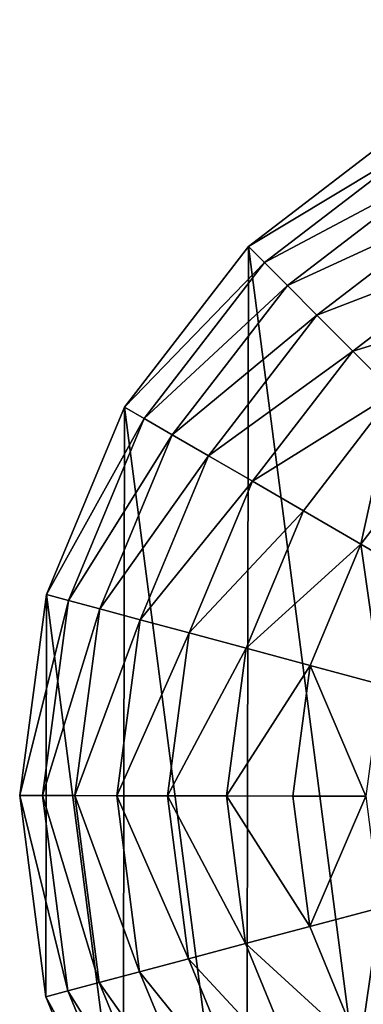
# Model space of a CAD drawing. Extents: x 0 to 4871, y 0 to 4877.
# Drawn here: x 2899 to 3011, y 601 to 921 of the extents above; entities that cross this region are included whole.
import ezdxf

# ---------------------------------------------------------------- set-up
doc = ezdxf.new("R2010")
doc.units = 0
doc.header["$LTSCALE"] = 25.4
doc.layers.get('0').update_dxf_attribs({"color": 13, "linetype": 'CONTINUOUS'})

msp = doc.modelspace()

# ---------------------------------------------------------------- linework, layer by layer
at = {"color": 95}
for p, q in [((3025.61, 887.2), (2973.35, 847.24)), ((3025.61, 887.2), (2973.35, 847.24)), ((2973.35, 847.24), (2933.21, 795.12)), ((2973.35, 847.24), (2933.21, 795.12)), ((2933.21, 795.12), (2907.93, 734.39)), ((2933.21, 795.12), (2907.93, 734.39)), ((2907.93, 734.39), (2899.23, 669.18)), ((2907.93, 734.39), (2899.23, 669.18)), ((2899.23, 669.18), (2907.7, 603.94)), ((2899.23, 669.18), (2907.7, 603.94)), ((2907.7, 603.94), (2932.77, 543.12)), ((2907.7, 603.94), (2932.77, 543.12))]:
    msp.add_line(p, q, dxfattribs=at)

# ---------------------------------------------------------------- meshes
mesh = msp.add_polyface(dxfattribs=at)
corners = [(2907.7, 603.94), (2907.93, 734.39), (2899.23, 669.18), (2932.77, 543.12), (2933.21, 795.12), (2972.72, 490.86), (2973.35, 847.24), (3024.85, 450.72), (3025.61, 887.2), (3085.58, 425.44), (3086.43, 912.26), (3150.79, 416.74), (3151.67, 920.74), (3216.02, 425.21), (3216.87, 912.04), (3276.85, 450.28), (3277.61, 886.76), (3329.11, 490.24), (3329.73, 846.62), (3369.24, 542.36), (3369.68, 794.36), (3394.53, 603.09), (3394.75, 733.54), (3403.23, 668.3), (3398.99, 700.92)]
mesh.append_faces([[corners[k] for k in face] for face in [(0, 1, 2), (22, 23, 24)]], dxfattribs={"vtx0": -1, "color": 95})
mesh.append_faces([[corners[k] for k in face] for face in [(1, 3, 4), (4, 5, 6), (6, 7, 8), (8, 9, 10), (10, 11, 12), (12, 13, 14), (14, 15, 16), (16, 17, 18), (18, 19, 20), (20, 21, 22)]], dxfattribs={"vtx0": -1, "vtx1": -1, "color": 95})
mesh.append_faces([[corners[k] for k in face] for face in [(1, 0, 3), (4, 3, 5), (6, 5, 7), (8, 7, 9), (10, 9, 11), (12, 11, 13), (14, 13, 15), (16, 15, 17), (18, 17, 19), (20, 19, 21), (22, 21, 23)]], dxfattribs={"vtx0": -1, "vtx2": -1, "color": 95})
mesh = msp.add_polyface(dxfattribs=at)
corners = [(3029.28, 880.81, 32.93), (2973.35, 847.24), (3025.61, 887.2), (2978.55, 842.02, 32.93)]
mesh.append_faces([[corners[k] for k in face] for face in [(0, 1, 2), (1, 0, 3)]], dxfattribs={"vtx0": -1, "color": 95})
mesh = msp.add_polyface(dxfattribs=at)
corners = [(3034.53, 871.68, 64.73), (2978.55, 842.02, 32.93), (3029.28, 880.81, 32.93), (2985.98, 834.56, 64.73)]
mesh.append_faces([[corners[k] for k in face] for face in [(0, 1, 2), (1, 0, 3)]], dxfattribs={"vtx0": -1, "color": 95})
mesh = msp.add_polyface(dxfattribs=at)
corners = [(3041.29, 859.92, 94.99), (2985.98, 834.56, 64.73), (3034.53, 871.68, 64.73), (2995.56, 824.95, 94.99)]
mesh.append_faces([[corners[k] for k in face] for face in [(0, 1, 2), (1, 0, 3)]], dxfattribs={"vtx0": -1, "color": 95})
mesh = msp.add_polyface(dxfattribs=at)
corners = [(3049.48, 845.67, 123.35), (2995.56, 824.95, 94.99), (3041.29, 859.92, 94.99), (3007.16, 813.31, 123.35)]
mesh.append_faces([[corners[k] for k in face] for face in [(0, 1, 2), (1, 0, 3)]], dxfattribs={"vtx0": -1, "color": 95})
mesh = msp.add_polyface(dxfattribs=at)
corners = [(2933.21, 795.12), (2978.55, 842.02, 32.93), (2939.58, 791.42, 32.93), (2973.35, 847.24)]
mesh.append_faces([[corners[k] for k in face] for face in [(0, 1, 2), (1, 0, 3)]], dxfattribs={"vtx0": -1, "color": 95})
mesh = msp.add_polyface(dxfattribs=at)
corners = [(3059, 829.12, 149.46), (3007.16, 813.31, 123.35), (3049.48, 845.67, 123.35), (3020.64, 799.79, 149.46)]
mesh.append_faces([[corners[k] for k in face] for face in [(0, 1, 2), (1, 0, 3)]], dxfattribs={"vtx0": -1, "color": 95})
mesh = msp.add_polyface(dxfattribs=at)
corners = [(2939.58, 791.42, 32.93), (2985.98, 834.56, 64.73), (2948.69, 786.14, 64.73), (2978.55, 842.02, 32.93)]
mesh.append_faces([[corners[k] for k in face] for face in [(0, 1, 2), (1, 0, 3)]], dxfattribs={"vtx0": -1, "color": 95})
mesh = msp.add_polyface(dxfattribs=at)
corners = [(2948.69, 786.14, 64.73), (2995.56, 824.95, 94.99), (2960.43, 779.34, 94.99), (2985.98, 834.56, 64.73)]
mesh.append_faces([[corners[k] for k in face] for face in [(0, 1, 2), (1, 0, 3)]], dxfattribs={"vtx0": -1, "color": 95})
mesh = msp.add_polyface(dxfattribs=at)
corners = [(2960.43, 779.34, 94.99), (3007.16, 813.31, 123.35), (2974.65, 771.1, 123.35), (2995.56, 824.95, 94.99)]
mesh.append_faces([[corners[k] for k in face] for face in [(0, 1, 2), (1, 0, 3)]], dxfattribs={"vtx0": -1, "color": 95})
mesh = msp.add_polyface(dxfattribs=at)
corners = [(2974.65, 771.1, 123.35), (3020.64, 799.79, 149.46), (2991.17, 761.52, 149.46), (3007.16, 813.31, 123.35)]
mesh.append_faces([[corners[k] for k in face] for face in [(0, 1, 2), (1, 0, 3)]], dxfattribs={"vtx0": -1, "color": 95})
mesh = msp.add_polyface(dxfattribs=at)
corners = [(3020.64, 799.79, 149.46), (3009.79, 750.73, 172.98), (2991.17, 761.52, 149.46), (3035.83, 784.54, 172.98)]
mesh.append_faces([[corners[k] for k in face] for face in [(0, 1, 2), (1, 0, 3)]], dxfattribs={"vtx0": -1, "color": 95})
mesh = msp.add_polyface(dxfattribs=at)
corners = [(2907.93, 734.39), (2939.58, 791.42, 32.93), (2915.04, 732.47, 32.93), (2933.21, 795.12)]
mesh.append_faces([[corners[k] for k in face] for face in [(0, 1, 2), (1, 0, 3)]], dxfattribs={"vtx0": -1, "color": 95})
mesh = msp.add_polyface(dxfattribs=at)
corners = [(2915.04, 732.47, 32.93), (2948.69, 786.14, 64.73), (2925.21, 729.72, 64.73), (2939.58, 791.42, 32.93)]
mesh.append_faces([[corners[k] for k in face] for face in [(0, 1, 2), (1, 0, 3)]], dxfattribs={"vtx0": -1, "color": 95})
mesh = msp.add_polyface(dxfattribs=at)
corners = [(2925.21, 729.72, 64.73), (2960.43, 779.34, 94.99), (2938.31, 726.19, 94.99), (2948.69, 786.14, 64.73)]
mesh.append_faces([[corners[k] for k in face] for face in [(0, 1, 2), (1, 0, 3)]], dxfattribs={"vtx0": -1, "color": 95})
mesh = msp.add_polyface(dxfattribs=at)
corners = [(3035.83, 784.54, 172.98), (3030.27, 738.85, 193.62), (3009.79, 750.73, 172.98), (3052.54, 767.77, 193.62)]
mesh.append_faces([[corners[k] for k in face] for face in [(0, 1, 2), (1, 0, 3)]], dxfattribs={"vtx0": -1, "color": 95})
mesh = msp.add_polyface(dxfattribs=at)
corners = [(2938.31, 726.19, 94.99), (2974.65, 771.1, 123.35), (2954.17, 721.91, 123.35), (2960.43, 779.34, 94.99)]
mesh.append_faces([[corners[k] for k in face] for face in [(0, 1, 2), (1, 0, 3)]], dxfattribs={"vtx0": -1, "color": 95})
mesh = msp.add_polyface(dxfattribs=at)
corners = [(2954.17, 721.91, 123.35), (2991.17, 761.52, 149.46), (2972.61, 716.93, 149.46), (2974.65, 771.1, 123.35)]
mesh.append_faces([[corners[k] for k in face] for face in [(0, 1, 2), (1, 0, 3)]], dxfattribs={"vtx0": -1, "color": 95})
mesh = msp.add_polyface(dxfattribs=at)
corners = [(2972.61, 716.93, 149.46), (3009.79, 750.73, 172.98), (2993.39, 711.33, 172.98), (2991.17, 761.52, 149.46)]
mesh.append_faces([[corners[k] for k in face] for face in [(0, 1, 2), (1, 0, 3)]], dxfattribs={"vtx0": -1, "color": 95})
mesh = msp.add_polyface(dxfattribs=at)
corners = [(3009.79, 750.73, 172.98), (3016.25, 705.16, 193.62), (2993.39, 711.33, 172.98), (3030.27, 738.85, 193.62)]
mesh.append_faces([[corners[k] for k in face] for face in [(0, 1, 2), (1, 0, 3)]], dxfattribs={"vtx0": -1, "color": 95})
mesh = msp.add_polyface(dxfattribs=at)
corners = [(2899.23, 669.18), (2915.04, 732.47, 32.93), (2906.59, 669.17, 32.93), (2907.93, 734.39)]
mesh.append_faces([[corners[k] for k in face] for face in [(0, 1, 2), (1, 0, 3)]], dxfattribs={"vtx0": -1, "color": 95})
mesh = msp.add_polyface(dxfattribs=at)
corners = [(2906.59, 669.17, 32.93), (2925.21, 729.72, 64.73), (2917.13, 669.15, 64.73), (2915.04, 732.47, 32.93)]
mesh.append_faces([[corners[k] for k in face] for face in [(0, 1, 2), (1, 0, 3)]], dxfattribs={"vtx0": -1, "color": 95})
mesh = msp.add_polyface(dxfattribs=at)
corners = [(2917.13, 669.15, 64.73), (2938.31, 726.19, 94.99), (2930.69, 669.12, 94.99), (2925.21, 729.72, 64.73)]
mesh.append_faces([[corners[k] for k in face] for face in [(0, 1, 2), (1, 0, 3)]], dxfattribs={"vtx0": -1, "color": 95})
mesh = msp.add_polyface(dxfattribs=at)
corners = [(2930.69, 669.12, 94.99), (2954.17, 721.91, 123.35), (2947.12, 669.09, 123.35), (2938.31, 726.19, 94.99)]
mesh.append_faces([[corners[k] for k in face] for face in [(0, 1, 2), (1, 0, 3)]], dxfattribs={"vtx0": -1, "color": 95})
mesh = msp.add_polyface(dxfattribs=at)
corners = [(2947.12, 669.09, 123.35), (2972.61, 716.93, 149.46), (2966.22, 669.06, 149.46), (2954.17, 721.91, 123.35)]
mesh.append_faces([[corners[k] for k in face] for face in [(0, 1, 2), (1, 0, 3)]], dxfattribs={"vtx0": -1, "color": 95})
mesh = msp.add_polyface(dxfattribs=at)
corners = [(2966.22, 669.06, 149.46), (2993.39, 711.33, 172.98), (2987.74, 669.02, 172.98), (2972.61, 716.93, 149.46)]
mesh.append_faces([[corners[k] for k in face] for face in [(0, 1, 2), (1, 0, 3)]], dxfattribs={"vtx0": -1, "color": 95})
mesh = msp.add_polyface(dxfattribs=at)
corners = [(2993.39, 711.33, 172.98), (3011.42, 668.98, 193.62), (2987.74, 669.02, 172.98), (3016.25, 705.16, 193.62)]
mesh.append_faces([[corners[k] for k in face] for face in [(0, 1, 2), (1, 0, 3)]], dxfattribs={"vtx0": -1, "color": 95})
mesh = msp.add_polyface(dxfattribs=at)
corners = [(2899.23, 669.18), (2914.82, 605.83, 32.93), (2907.7, 603.94), (2906.59, 669.17, 32.93)]
mesh.append_faces([[corners[k] for k in face] for face in [(0, 1, 2), (1, 0, 3)]], dxfattribs={"vtx0": -1, "color": 95})
mesh = msp.add_polyface(dxfattribs=at)
corners = [(2906.59, 669.17, 32.93), (2925, 608.54, 64.73), (2914.82, 605.83, 32.93), (2917.13, 669.15, 64.73)]
mesh.append_faces([[corners[k] for k in face] for face in [(0, 1, 2), (1, 0, 3)]], dxfattribs={"vtx0": -1, "color": 95})
mesh = msp.add_polyface(dxfattribs=at)
corners = [(2917.13, 669.15, 64.73), (2938.11, 612.03, 94.99), (2925, 608.54, 64.73), (2930.69, 669.12, 94.99)]
mesh.append_faces([[corners[k] for k in face] for face in [(0, 1, 2), (1, 0, 3)]], dxfattribs={"vtx0": -1, "color": 95})
mesh = msp.add_polyface(dxfattribs=at)
corners = [(2930.69, 669.12, 94.99), (2953.99, 616.26, 123.35), (2938.11, 612.03, 94.99), (2947.12, 669.09, 123.35)]
mesh.append_faces([[corners[k] for k in face] for face in [(0, 1, 2), (1, 0, 3)]], dxfattribs={"vtx0": -1, "color": 95})
mesh = msp.add_polyface(dxfattribs=at)
corners = [(2947.12, 669.09, 123.35), (2972.44, 621.17, 149.46), (2953.99, 616.26, 123.35), (2966.22, 669.06, 149.46)]
mesh.append_faces([[corners[k] for k in face] for face in [(0, 1, 2), (1, 0, 3)]], dxfattribs={"vtx0": -1, "color": 95})
mesh = msp.add_polyface(dxfattribs=at)
corners = [(2966.22, 669.06, 149.46), (2993.24, 626.7, 172.98), (2972.44, 621.17, 149.46), (2987.74, 669.02, 172.98)]
mesh.append_faces([[corners[k] for k in face] for face in [(0, 1, 2), (1, 0, 3)]], dxfattribs={"vtx0": -1, "color": 95})
mesh = msp.add_polyface(dxfattribs=at)
corners = [(3011.42, 668.98, 193.62), (2993.24, 626.7, 172.98), (2987.74, 669.02, 172.98), (3016.12, 632.79, 193.62)]
mesh.append_faces([[corners[k] for k in face] for face in [(0, 1, 2), (1, 0, 3)]], dxfattribs={"vtx0": -1, "color": 95})
mesh = msp.add_polyface(dxfattribs=at)
corners = [(3016.12, 632.79, 193.62), (3009.5, 587.24, 172.98), (2993.24, 626.7, 172.98), (3030.03, 599.05, 193.62)]
mesh.append_faces([[corners[k] for k in face] for face in [(0, 1, 2), (1, 0, 3)]], dxfattribs={"vtx0": -1, "color": 95})
mesh = msp.add_polyface(dxfattribs=at)
corners = [(2972.44, 621.17, 149.46), (3009.5, 587.24, 172.98), (2990.84, 576.51, 149.46), (2993.24, 626.7, 172.98)]
mesh.append_faces([[corners[k] for k in face] for face in [(0, 1, 2), (1, 0, 3)]], dxfattribs={"vtx0": -1, "color": 95})
mesh = msp.add_polyface(dxfattribs=at)
corners = [(2953.99, 616.26, 123.35), (2990.84, 576.51, 149.46), (2974.29, 567, 123.35), (2972.44, 621.17, 149.46)]
mesh.append_faces([[corners[k] for k in face] for face in [(0, 1, 2), (1, 0, 3)]], dxfattribs={"vtx0": -1, "color": 95})
mesh = msp.add_polyface(dxfattribs=at)
corners = [(2938.11, 612.03, 94.99), (2974.29, 567, 123.35), (2960.05, 558.8, 94.99), (2953.99, 616.26, 123.35)]
mesh.append_faces([[corners[k] for k in face] for face in [(0, 1, 2), (1, 0, 3)]], dxfattribs={"vtx0": -1, "color": 95})
mesh = msp.add_polyface(dxfattribs=at)
corners = [(2925, 608.54, 64.73), (2960.05, 558.8, 94.99), (2948.28, 552.04, 64.73), (2938.11, 612.03, 94.99)]
mesh.append_faces([[corners[k] for k in face] for face in [(0, 1, 2), (1, 0, 3)]], dxfattribs={"vtx0": -1, "color": 95})
mesh = msp.add_polyface(dxfattribs=at)
corners = [(2914.82, 605.83, 32.93), (2948.28, 552.04, 64.73), (2939.15, 546.79, 32.93), (2925, 608.54, 64.73)]
mesh.append_faces([[corners[k] for k in face] for face in [(0, 1, 2), (1, 0, 3)]], dxfattribs={"vtx0": -1, "color": 95})
mesh = msp.add_polyface(dxfattribs=at)
corners = [(2907.7, 603.94), (2939.15, 546.79, 32.93), (2932.77, 543.12), (2914.82, 605.83, 32.93)]
mesh.append_faces([[corners[k] for k in face] for face in [(0, 1, 2), (1, 0, 3)]], dxfattribs={"vtx0": -1, "color": 95})

doc.saveas('drawing.dxf')
